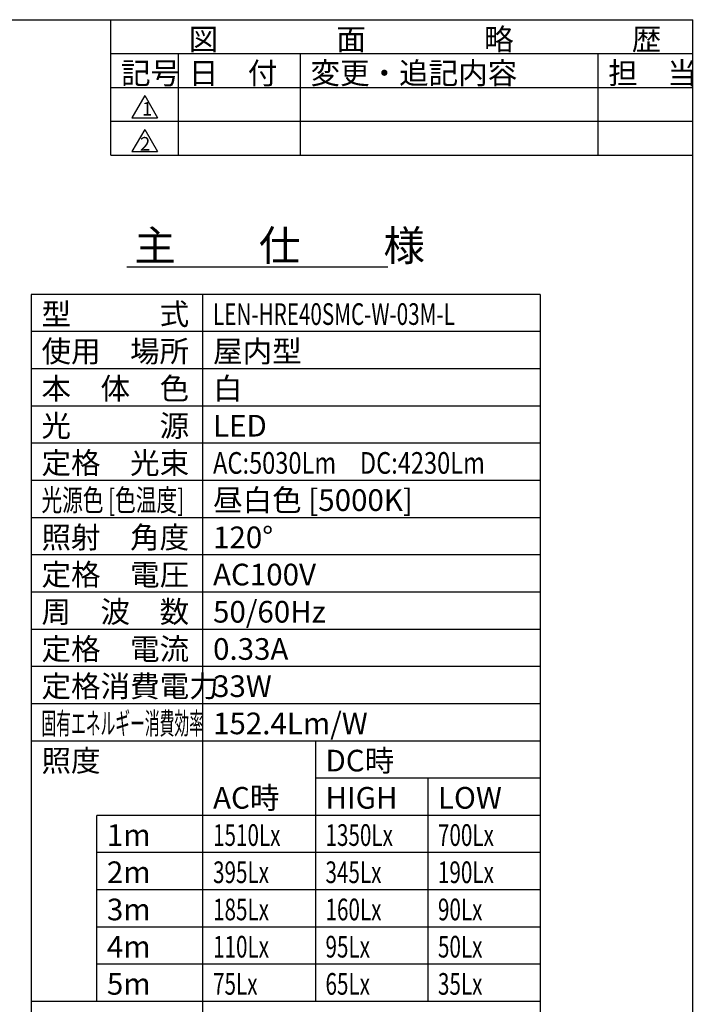
# Model space of a CAD drawing. Units: inches. Extents: x 481 to 1171, y 28 to 308.
# Drawn here: x 787 to 886, y 157 to 302 of the extents above; entities that cross this region are included whole.
import ezdxf

# ---------------------------------------------------------------- set-up
doc = ezdxf.new("R2010")
doc.units = ezdxf.units.IN
doc.header["$LTSCALE"] = 0.2
doc.styles.add('高2', font='txt.shx', dxfattribs={"height": 2, "bigfont": 'bigfont.shx'})
doc.styles.add('高3.2', font='txt.shx', dxfattribs={"height": 3.2, "bigfont": 'bigfont.shx'})
doc.styles.add('高4.5', font='txt.shx', dxfattribs={"height": 4.5, "bigfont": 'bigfont.shx'})

msp = doc.modelspace()

# ---------------------------------------------------------------- linework, layer by layer
at = {"color": 3}
for p, q in [((714.75, 302.4), (886.09, 302.4)), ((800.09, 282.4), (800.09, 302.4)), ((886.09, 28.4), (886.09, 302.4)), ((800.09, 297.4), (886.09, 297.4)), ((800.09, 292.4), (886.09, 292.4)), ((800.09, 282.4), (886.09, 282.4)), ((863.55, 261.79), (788.33, 261.79)), ((788.33, 261.79), (788.33, 113.29)), ((863.55, 261.79), (863.55, 113.29))]:
    msp.add_line(p, q, dxfattribs=at)
at = {"color": 7}
for p, q in [((810.09, 282.4), (810.09, 297.4)), ((828.09, 282.4), (828.09, 297.4)), ((872.09, 282.4), (872.09, 297.4)), ((800.09, 287.4), (886.09, 287.4)), ((813.69, 113.29), (813.69, 261.79)), ((863.55, 256.29), (788.33, 256.29)), ((863.55, 250.79), (788.33, 250.79)), ((863.55, 245.29), (788.33, 245.29)), ((863.55, 239.79), (788.33, 239.79)), ((863.55, 234.29), (788.33, 234.29)), ((863.55, 228.79), (788.33, 228.79)), ((863.55, 223.29), (788.33, 223.29)), ((863.55, 217.79), (788.33, 217.79)), ((863.55, 212.29), (788.33, 212.29)), ((863.55, 206.79), (788.33, 206.79)), ((863.55, 201.29), (788.33, 201.29)), ((863.55, 195.79), (788.33, 195.79)), ((830.31, 195.79), (830.31, 157.29)), ((863.55, 190.29), (830.31, 190.29)), ((846.93, 190.29), (846.93, 157.29)), ((798, 157.29), (798, 184.79)), ((863.55, 184.79), (798, 184.79)), ((863.55, 179.29), (798, 179.29)), ((863.55, 173.79), (798, 173.79)), ((863.55, 168.29), (798, 168.29)), ((863.55, 162.79), (798, 162.79)), ((863.55, 157.29), (788.33, 157.29))]:
    msp.add_line(p, q, dxfattribs=at)
for p, q in [((805.09, 291.19), (803.19, 287.9)), ((805.09, 291.19), (806.99, 287.9)), ((803.19, 287.9), (806.99, 287.9)), ((805.09, 286.19), (803.19, 282.9)), ((805.09, 286.19), (806.99, 282.9)), ((803.19, 282.9), (806.99, 282.9)), ((802.44, 265.89), (841.03, 265.89))]:
    msp.add_line(p, q)

# ---------------------------------------------------------------- texts
at = {"color": 3}
for s, height, style, p in [('図\u3000\u3000\u3000\u3000面\u3000\u3000\u3000\u3000略\u3000\u3000\u3000\u3000歴', 3.2, '高3.2', (811.59, 297.9)), ('記号', 3.2, '高3.2', (801.59, 292.9)), ('日\u3000付', 3.2, '高3.2', (811.59, 292.9)), ('変更・追記内容', 3.2, '高3.2', (829.59, 292.9)), ('担\u3000当', 3.2, '高3.2', (873.59, 292.9)), ('1', 2, '高2', (804.7, 288.23)), ('2', 2, '高2', (804.39, 283.06)), ('主\u3000\u3000仕\u3000\u3000様', 4.5, '高4.5', (803.54, 266.76)), ('型\u3000\u3000\u3000式', 3.2, '高3.2', (789.83, 257.29)), ('使用\u3000場所', 3.2, '高3.2', (789.83, 251.79)), ('屋内型', 3.2, '高3.2', (815.19, 251.79)), ('本\u3000体\u3000色', 3.2, '高3.2', (789.83, 246.29)), ('白', 3.2, '高3.2', (815.19, 246.29)), ('光\u3000\u3000\u3000源', 3.2, '高3.2', (789.83, 240.79)), ('LED', 3.2, '高3.2', (815.19, 240.79)), ('定格\u3000光束', 3.2, '高3.2', (789.83, 235.29)), ('昼白色 [5000K]', 3.2, '高3.2', (815.19, 229.79)), ('照射\u3000角度', 3.2, '高3.2', (789.83, 224.29)), ('120°', 3.2, '高3.2', (815.19, 224.29)), ('定格\u3000電圧', 3.2, '高3.2', (789.83, 218.79)), ('AC100V', 3.2, '高3.2', (815.19, 218.79)), ('周\u3000波\u3000数', 3.2, '高3.2', (789.83, 213.29)), ('50/60Hz', 3.2, '高3.2', (815.19, 213.29)), ('定格\u3000電流', 3.2, '高3.2', (789.83, 207.79)), ('0.33A', 3.2, '高3.2', (815.19, 207.79)), ('定格消費電力', 3.2, '高3.2', (789.83, 202.29)), ('33W', 3.2, '高3.2', (815.19, 202.29)), ('152.4Lm/W', 3.2, '高3.2', (815.19, 196.79)), ('照度', 3.2, '高3.2', (789.83, 191.29)), ('DC時', 3.2, '高3.2', (831.81, 191.29)), ('AC時', 3.2, '高3.2', (815.19, 185.79)), ('HIGH', 3.2, '高3.2', (831.81, 185.79)), ('LOW', 3.2, '高3.2', (848.43, 185.79)), ('1m', 3.2, '高3.2', (799.5, 180.29)), ('2m', 3.2, '高3.2', (799.5, 174.79)), ('3m', 3.2, '高3.2', (799.5, 169.29)), ('4m', 3.2, '高3.2', (799.5, 163.79)), ('5m', 3.2, '高3.2', (799.5, 158.29))]:
    msp.add_text(s, height=height, dxfattribs=dict(at, style=style)).set_placement(p)
at = {"color": 3, "style": '高3.2'}
for s, width, p in [('LEN-HRE40SMC-W-03M-L', 0.7, (815.19, 257.29)), ('AC:5030Lm\u3000DC:4230Lm', 0.8, (815.19, 235.29)), ('光源色 [色温度]', 0.7, (789.83, 229.79)), ('固有エネルギー消費効率', 0.5, (789.83, 196.79)), ('1510Lx', 0.7, (815.19, 180.29)), ('1350Lx', 0.7, (831.81, 180.29)), ('700Lx', 0.7, (848.43, 180.29)), ('395Lx', 0.7, (815.19, 174.79)), ('345Lx', 0.7, (831.81, 174.79)), ('190Lx', 0.7, (848.43, 174.79)), ('185Lx', 0.7, (815.19, 169.29)), ('160Lx', 0.7, (831.81, 169.29)), ('90Lx', 0.7, (848.43, 169.29)), ('110Lx', 0.7, (815.19, 163.79)), ('95Lx', 0.7, (831.81, 163.79)), ('50Lx', 0.7, (848.43, 163.79)), ('65Lx', 0.7, (831.81, 158.29)), ('35Lx', 0.7, (848.43, 158.29)), ('75Lx', 0.7, (815.19, 158.29))]:
    msp.add_text(s, height=3.2, dxfattribs=dict(at, width=width)).set_placement(p)

doc.saveas('drawing.dxf')
